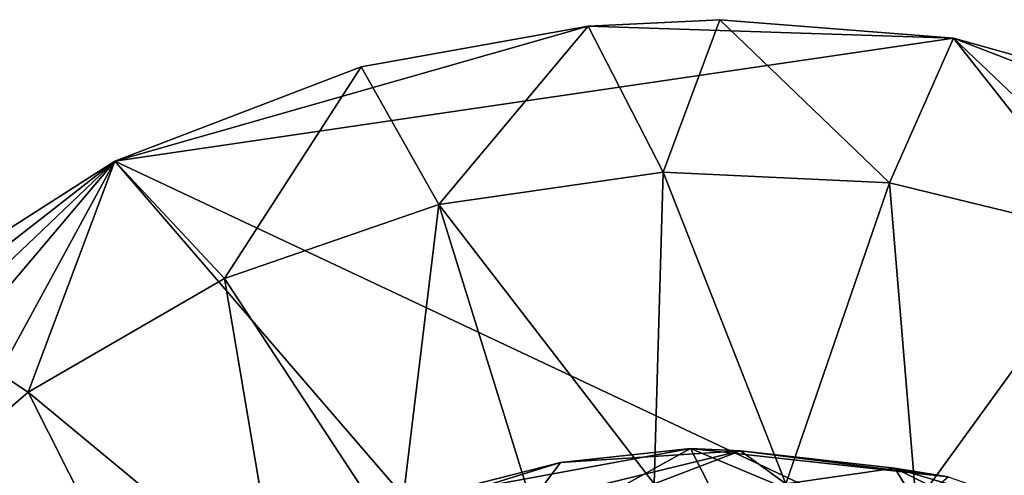
# Model space of a CAD drawing. Units: inches. Extents: x -6.8 to 6.8, y -3.3 to 3.8.
# Drawn here: x -4.5 to -3.7, y 3.4 to 3.8 of the extents above; entities that cross this region are included whole.
import ezdxf

# ---------------------------------------------------------------- set-up
doc = ezdxf.new("R2010")
doc.units = ezdxf.units.IN
doc.layers.get('0').update_dxf_attribs({"true_color": 0xc2ced6})

msp = doc.modelspace()

# ---------------------------------------------------------------- linework, layer by layer
for points in [[(-4.034, 3.74915), (-3.93709, 3.75391), (-3.76516, 3.74041), (-4.034, 3.74915)], [(-3.97885, 3.64177), (-3.93709, 3.75391), (-4.034, 3.74915), (-3.97885, 3.64177)], [(-3.93709, 3.75391), (-3.97885, 3.64177), (-3.81221, 3.63383), (-3.93709, 3.75391)], [(-3.81221, 3.63383), (-3.76516, 3.74041), (-3.93709, 3.75391), (-3.81221, 3.63383)], [(-4.38238, 3.64986), (-4.034, 3.74915), (-3.76516, 3.74041), (-4.38238, 3.64986)], [(-4.034, 3.74915), (-4.38238, 3.64986), (-4.20112, 3.71921), (-4.034, 3.74915)], [(-4.034, 3.74915), (-4.20112, 3.71921), (-4.14397, 3.61803), (-4.034, 3.74915)], [(-4.14397, 3.61803), (-3.97885, 3.64177), (-4.034, 3.74915), (-4.14397, 3.61803)], [(-4.38238, 3.64986), (-3.76516, 3.74041), (-2.97221, 2.98662), (-4.38238, 3.64986)], [(-3.76516, 3.74041), (-3.81221, 3.63383), (-3.65009, 3.5945), (-3.76516, 3.74041)], [(-2.97221, 2.98662), (-3.76516, 3.74041), (-3.40734, 3.60199), (-2.97221, 2.98662)], [(-3.76516, 3.74041), (-3.58097, 3.68877), (-3.40734, 3.60199), (-3.76516, 3.74041)], [(-3.65009, 3.5945), (-3.58097, 3.68877), (-3.76516, 3.74041), (-3.65009, 3.5945)], [(-4.20112, 3.71921), (-4.38238, 3.64986), (-4.30162, 3.56346), (-4.20112, 3.71921)], [(-4.30162, 3.56346), (-4.14397, 3.61803), (-4.20112, 3.71921), (-4.30162, 3.56346)], [(-3.12771, 2.19469), (-4.92256, 2.6584), (-4.38238, 3.64986), (-3.12771, 2.19469)], [(-4.38238, 3.64986), (-4.92256, 2.6584), (-4.88457, 3.05644), (-4.38238, 3.64986)], [(-4.88457, 3.05644), (-4.79791, 3.25384), (-4.38238, 3.64986), (-4.88457, 3.05644)], [(-4.79791, 3.25384), (-4.68672, 3.41239), (-4.38238, 3.64986), (-4.79791, 3.25384)], [(-4.38238, 3.64986), (-4.68672, 3.41239), (-4.54551, 3.54567), (-4.38238, 3.64986)], [(-4.38238, 3.64986), (-4.54551, 3.54567), (-4.44609, 3.48005), (-4.38238, 3.64986)], [(-4.44609, 3.48005), (-4.30162, 3.56346), (-4.38238, 3.64986), (-4.44609, 3.48005)], [(-4.38238, 3.64986), (-2.97221, 2.98662), (-3.12771, 2.19469), (-4.38238, 3.64986)], [(-3.9856, 3.41249), (-3.97885, 3.64177), (-4.14397, 3.61803), (-3.9856, 3.41249)], [(-3.97885, 3.64177), (-3.9856, 3.41249), (-3.88859, 3.41249), (-3.97885, 3.64177)], [(-3.88859, 3.41249), (-3.81221, 3.63383), (-3.97885, 3.64177), (-3.88859, 3.41249)], [(-3.81221, 3.63383), (-3.88859, 3.41249), (-3.79267, 3.39803), (-3.81221, 3.63383)], [(-3.65009, 3.5945), (-3.81221, 3.63383), (-3.79267, 3.39803), (-3.65009, 3.5945)], [(-4.14397, 3.61803), (-4.30162, 3.56346), (-4.17421, 3.36944), (-4.14397, 3.61803)], [(-4.17421, 3.36944), (-4.07606, 3.39941), (-4.14397, 3.61803), (-4.17421, 3.36944)], [(-4.14397, 3.61803), (-4.07606, 3.39941), (-3.9856, 3.41249), (-4.14397, 3.61803)], [(-3.79267, 3.39803), (-3.69953, 3.3693), (-3.65009, 3.5945), (-3.79267, 3.39803)], [(-4.30162, 3.56346), (-4.44609, 3.48005), (-4.26161, 3.32735), (-4.30162, 3.56346)], [(-4.26161, 3.32735), (-4.17421, 3.36944), (-4.30162, 3.56346), (-4.26161, 3.32735)], [(-4.57217, 3.37081), (-4.44609, 3.48005), (-4.54551, 3.54567), (-4.57217, 3.37081)], [(-4.34176, 3.27271), (-4.44609, 3.48005), (-4.57217, 3.37081), (-4.34176, 3.27271)], [(-4.44609, 3.48005), (-4.34176, 3.27271), (-4.26161, 3.32735), (-4.44609, 3.48005)], [(-4.15715, 3.40191), (-4.06365, 3.38051), (-3.95885, 3.43847), (-4.15715, 3.40191)], [(-4.05454, 3.42825), (-4.15715, 3.40191), (-3.95885, 3.43847), (-4.05454, 3.42825)], [(-3.9856, 3.41249), (-4.07606, 3.39941), (-3.92207, 3.4368), (-3.9856, 3.41249)], [(-3.92207, 3.4368), (-4.07606, 3.39941), (-4.05454, 3.42825), (-3.92207, 3.4368)], [(-4.06365, 3.38051), (-3.93444, 3.39065), (-3.95885, 3.43847), (-4.06365, 3.38051)], [(-4.05454, 3.42825), (-3.95885, 3.43847), (-3.92207, 3.4368), (-4.05454, 3.42825)], [(-3.92207, 3.4368), (-3.88859, 3.41249), (-3.9856, 3.41249), (-3.92207, 3.4368)], [(-3.76906, 3.41761), (-3.95885, 3.43847), (-3.81596, 3.37864), (-3.76906, 3.41761)], [(-3.92207, 3.4368), (-3.95885, 3.43847), (-3.76906, 3.41761), (-3.92207, 3.4368)], [(-3.81596, 3.37864), (-3.95885, 3.43847), (-3.93444, 3.39065), (-3.81596, 3.37864)], [(-3.92207, 3.4368), (-3.80848, 3.42409), (-3.88859, 3.41249), (-3.92207, 3.4368)], [(-3.92207, 3.4368), (-3.76906, 3.41761), (-3.80848, 3.42409), (-3.92207, 3.4368)], [(-4.07606, 3.39941), (-4.19555, 3.38472), (-4.05454, 3.42825), (-4.07606, 3.39941)], [(-4.19555, 3.38472), (-4.15715, 3.40191), (-4.05454, 3.42825), (-4.19555, 3.38472)], [(-3.80848, 3.42409), (-3.79267, 3.39803), (-3.88859, 3.41249), (-3.80848, 3.42409)], [(-3.69953, 3.3693), (-3.80848, 3.42409), (-3.66808, 3.38244), (-3.69953, 3.3693)], [(-3.80848, 3.42409), (-3.76906, 3.41761), (-3.66808, 3.38244), (-3.80848, 3.42409)], [(-3.69953, 3.3693), (-3.79267, 3.39803), (-3.80848, 3.42409), (-3.69953, 3.3693)]]:
    msp.add_lwpolyline(points)

doc.saveas('drawing.dxf')
